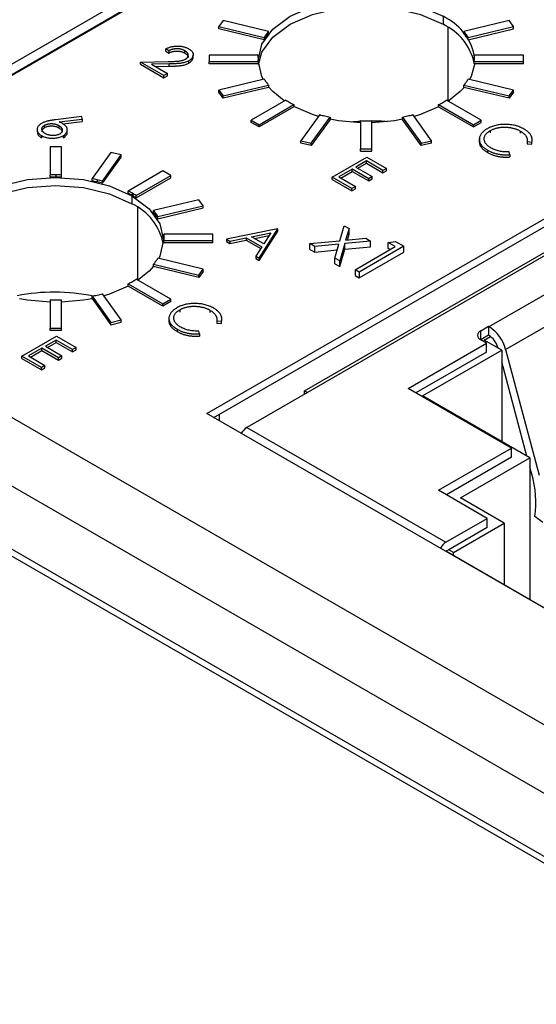
# Model space of a CAD drawing. Units: inches. Extents: x 6.1 to 27.9, y 4.9 to 17.8.
# Drawn here: x 25.9 to 26.2, y 12.7 to 13.4 of the extents above; entities that cross this region are included whole.
import ezdxf

# ---------------------------------------------------------------- set-up
doc = ezdxf.new("R2010")
doc.units = ezdxf.units.IN
doc.header["$LTSCALE"] = 2
doc.header["$MEASUREMENT"] = 0

msp = doc.modelspace()

# ---------------------------------------------------------------- linework, layer by layer
at = {"color": 7, "linetype": 'Continuous', "lineweight": 25}
for p, q in [((24.88058, 13.68597), (26.72861, 12.61912)), ((26.68619, 12.59463), (24.8173, 13.67351)), ((24.81518, 13.62983), (26.68619, 12.54972)), ((24.82084, 13.62167), (26.69396, 12.54033)), ((25.6802, 13.25456), (26.32366, 13.62603)), ((26.32366, 13.62521), (25.6809, 13.25416)), ((26.18648, 13.55419), (25.66747, 13.25456)), ((26.17366, 13.40333), (26.17366, 13.39762)), ((26.01692, 13.40024), (26.01386, 13.39597)), ((26.01386, 13.39597), (26.04619, 13.38824)), ((26.01386, 13.39434), (26.01386, 13.39597)), ((26.04925, 13.39251), (26.01692, 13.40024)), ((26.2209, 13.40024), (26.18856, 13.39251)), ((26.19162, 13.38824), (26.22396, 13.39597)), ((26.22396, 13.39597), (26.2209, 13.40024)), ((26.22396, 13.39434), (26.22396, 13.39597)), ((26.04619, 13.38661), (26.01386, 13.39434)), ((26.04763, 13.38877), (26.04763, 13.3904)), ((26.04925, 13.39088), (26.04925, 13.39251)), ((26.18856, 13.39088), (26.18856, 13.39251)), ((26.19019, 13.3904), (26.19019, 13.38877)), ((26.19162, 13.38661), (26.22396, 13.39434)), ((26.04619, 13.38824), (26.04619, 13.38661)), ((26.19162, 13.38661), (26.19162, 13.38824)), ((25.97815, 13.37876), (25.97593, 13.38004)), ((25.97593, 13.3784), (25.97593, 13.38004)), ((25.97593, 13.3784), (25.97815, 13.37712)), ((25.97815, 13.37876), (25.97815, 13.37712)), ((25.9896, 13.37711), (25.9896, 13.37874)), ((25.99547, 13.37429), (25.99547, 13.37592)), ((26.04186, 13.37566), (26.00686, 13.37566)), ((26.00686, 13.37566), (26.00686, 13.37105)), ((26.04186, 13.37403), (26.04186, 13.37566)), ((26.23096, 13.37566), (26.19596, 13.37566)), ((26.19596, 13.37566), (26.19596, 13.37403)), ((26.23096, 13.37105), (26.23096, 13.37566)), ((25.95784, 13.3707), (25.97768, 13.37107)), ((25.97466, 13.36099), (25.95784, 13.3707)), ((25.95784, 13.36906), (25.95784, 13.3707)), ((25.95784, 13.36906), (25.97466, 13.35936)), ((25.97848, 13.36934), (25.96568, 13.3691)), ((25.96568, 13.3691), (25.9772, 13.36245)), ((25.96842, 13.36752), (25.97848, 13.36771)), ((25.97848, 13.36771), (25.97848, 13.36934)), ((25.99237, 13.36994), (25.99237, 13.37158)), ((26.00686, 13.37105), (26.04186, 13.37105)), ((26.00686, 13.36941), (26.00686, 13.37105)), ((26.04186, 13.36941), (26.00686, 13.36941)), ((26.04186, 13.37105), (26.04186, 13.36941)), ((26.19596, 13.37105), (26.23096, 13.37105)), ((26.19596, 13.36941), (26.19596, 13.37105)), ((26.23096, 13.36941), (26.19596, 13.36941)), ((26.23096, 13.36941), (26.23096, 13.37105)), ((25.9772, 13.36245), (25.97466, 13.36099)), ((25.97466, 13.35936), (25.97466, 13.36099)), ((25.97466, 13.35936), (25.9772, 13.36082)), ((25.9772, 13.36082), (25.9772, 13.36245)), ((26.04619, 13.35847), (26.01386, 13.35073)), ((26.01692, 13.34647), (26.04925, 13.3542)), ((26.04925, 13.3542), (26.04925, 13.35257)), ((26.18856, 13.35257), (26.18856, 13.3542)), ((26.18856, 13.3542), (26.2209, 13.34647)), ((26.22396, 13.35073), (26.19162, 13.35847)), ((26.01386, 13.35073), (26.01692, 13.34647)), ((26.01386, 13.3491), (26.01386, 13.35073)), ((26.01692, 13.34483), (26.01386, 13.3491)), ((26.04925, 13.35257), (26.01692, 13.34483)), ((26.01692, 13.34483), (26.01692, 13.34647)), ((26.2209, 13.34483), (26.18856, 13.35257)), ((26.2209, 13.34647), (26.22396, 13.35073)), ((26.22396, 13.3491), (26.2209, 13.34483)), ((26.2209, 13.34483), (26.2209, 13.34647)), ((26.22396, 13.3491), (26.22396, 13.35073)), ((26.0616, 13.34354), (26.03685, 13.32925)), ((26.0425, 13.32598), (26.06725, 13.34027)), ((26.06725, 13.34027), (26.06725, 13.33864)), ((26.17056, 13.34027), (26.19531, 13.32598)), ((26.17056, 13.33864), (26.17056, 13.34027)), ((26.20097, 13.32925), (26.17622, 13.34354)), ((26.06725, 13.33864), (26.0425, 13.32435)), ((26.08573, 13.33314), (26.07233, 13.31448)), ((26.16548, 13.31448), (26.15209, 13.33314)), ((26.17056, 13.33864), (26.19531, 13.32435)), ((25.88953, 13.32394), (25.88953, 13.32557)), ((25.91604, 13.33171), (25.89736, 13.32946)), ((25.89966, 13.32541), (25.89966, 13.32378)), ((25.89987, 13.32795), (25.91641, 13.32995)), ((25.9026, 13.32665), (25.91641, 13.32832)), ((25.91641, 13.32995), (25.91604, 13.33171)), ((25.91641, 13.32995), (25.91641, 13.32832)), ((26.03685, 13.32925), (26.0425, 13.32598)), ((26.03685, 13.32762), (26.03685, 13.32925)), ((26.0425, 13.32435), (26.03685, 13.32762)), ((26.0425, 13.32435), (26.0425, 13.32598)), ((26.07972, 13.31271), (26.09312, 13.33138)), ((26.09312, 13.32974), (26.07972, 13.31108)), ((26.09312, 13.33138), (26.09312, 13.32974)), ((26.11491, 13.32887), (26.11491, 13.30867)), ((26.12291, 13.30867), (26.12291, 13.32887)), ((26.1447, 13.33138), (26.15809, 13.31271)), ((26.1447, 13.32974), (26.1447, 13.33138)), ((26.15809, 13.31108), (26.1447, 13.32974)), ((26.19531, 13.32598), (26.20097, 13.32925)), ((26.19531, 13.32435), (26.20097, 13.32762)), ((26.19531, 13.32435), (26.19531, 13.32598)), ((26.20097, 13.32762), (26.20097, 13.32925)), ((25.8842, 13.32254), (25.8842, 13.32091)), ((25.90576, 13.32073), (25.90576, 13.32236)), ((26.20732, 13.32173), (26.20732, 13.32009)), ((26.22878, 13.32146), (26.22878, 13.31983)), ((25.88736, 13.31823), (25.88736, 13.31659)), ((25.90268, 13.31814), (25.90268, 13.31651)), ((26.07233, 13.31284), (26.07233, 13.31448)), ((26.07233, 13.31448), (26.07972, 13.31271)), ((26.07972, 13.31108), (26.07233, 13.31284)), ((26.07972, 13.31108), (26.07972, 13.31271)), ((26.15809, 13.31271), (26.16548, 13.31448)), ((26.16548, 13.31284), (26.15809, 13.31108)), ((26.15809, 13.31108), (26.15809, 13.31271)), ((26.16548, 13.31284), (26.16548, 13.31448)), ((26.19958, 13.3162), (26.19958, 13.31457)), ((26.19983, 13.31359), (26.19983, 13.31196)), ((26.23364, 13.31389), (26.23707, 13.31362)), ((26.23364, 13.31389), (26.23364, 13.31225)), ((26.23364, 13.31225), (26.23707, 13.31199)), ((26.23705, 13.31638), (26.23705, 13.31681)), ((26.23707, 13.31199), (26.23707, 13.31362)), ((25.89358, 13.31027), (25.89358, 13.29007)), ((25.90158, 13.31027), (25.89358, 13.31027)), ((25.90158, 13.29007), (25.90158, 13.31027)), ((25.93677, 13.30623), (25.92337, 13.28756)), ((25.93076, 13.2858), (25.94416, 13.30446)), ((25.94416, 13.30446), (25.93677, 13.30623)), ((25.94416, 13.30283), (25.94416, 13.30446)), ((26.00528, 13.11996), (26.33621, 13.311)), ((26.01023, 13.11711), (26.33621, 13.30529)), ((26.11491, 13.30867), (26.12291, 13.30867)), ((26.11491, 13.30704), (26.11491, 13.30867)), ((26.11491, 13.30704), (26.12291, 13.30704)), ((26.12291, 13.30704), (26.12291, 13.30867)), ((26.20546, 13.30781), (26.20546, 13.30618)), ((26.22142, 13.30459), (26.22095, 13.30656)), ((26.22142, 13.30459), (26.22142, 13.30296)), ((25.93076, 13.28416), (25.94416, 13.30283)), ((26.09466, 13.28855), (26.11941, 13.30284)), ((26.11909, 13.30009), (26.11147, 13.2957)), ((26.11289, 13.29488), (26.11909, 13.29846)), ((26.13083, 13.29331), (26.11909, 13.30009)), ((26.11909, 13.29846), (26.11909, 13.30009)), ((26.11909, 13.29846), (26.13083, 13.29168)), ((26.11941, 13.30284), (26.13337, 13.29478)), ((25.97398, 13.29296), (25.94924, 13.27867)), ((25.97964, 13.28969), (25.97398, 13.29296)), ((26.10894, 13.29423), (26.09942, 13.28873)), ((26.10083, 13.28792), (26.10894, 13.2926)), ((26.12068, 13.28745), (26.10894, 13.29423)), ((26.10894, 13.2926), (26.10894, 13.29423)), ((26.10894, 13.2926), (26.12068, 13.28582)), ((26.11147, 13.2957), (26.12321, 13.28892)), ((26.13337, 13.29478), (26.13083, 13.29331)), ((26.13083, 13.29168), (26.13083, 13.29331)), ((26.13083, 13.29168), (26.13337, 13.29315)), ((26.13337, 13.29315), (26.13337, 13.29478)), ((25.89358, 13.28843), (25.89358, 13.29007)), ((25.89758, 13.29013), (25.89758, 13.28849)), ((25.90158, 13.28843), (25.90158, 13.29007)), ((25.92337, 13.28593), (25.92337, 13.28756)), ((25.92711, 13.28674), (25.92711, 13.2851)), ((25.93076, 13.28416), (25.93076, 13.2858)), ((25.95489, 13.27541), (25.97964, 13.28969)), ((25.95489, 13.27377), (25.97964, 13.28806)), ((25.97964, 13.28806), (25.97964, 13.28969)), ((26.33861, 13.286), (26.03378, 13.11002)), ((26.07498, 13.13605), (26.3311, 13.28391)), ((26.10862, 13.28049), (26.09466, 13.28855)), ((26.09466, 13.28692), (26.09466, 13.28855)), ((26.09466, 13.28692), (26.10862, 13.27886)), ((26.09942, 13.28873), (26.11116, 13.28196)), ((26.12321, 13.28892), (26.12068, 13.28745)), ((26.12068, 13.28582), (26.12068, 13.28745)), ((26.12068, 13.28582), (26.12321, 13.28728)), ((26.12321, 13.28728), (26.12321, 13.28892)), ((25.94924, 13.27704), (25.94924, 13.27867)), ((25.95214, 13.27708), (25.95214, 13.27545)), ((26.11116, 13.28196), (26.10862, 13.28049)), ((26.10862, 13.27886), (26.10862, 13.28049)), ((26.10862, 13.27886), (26.11116, 13.28032)), ((26.11116, 13.28032), (26.11116, 13.28196)), ((25.95178, 13.27524), (25.95178, 13.26953)), ((25.95489, 13.27377), (25.95489, 13.27541)), ((25.99957, 13.27247), (25.96724, 13.26474)), ((26.00263, 13.26821), (25.99957, 13.27247)), ((25.96724, 13.26311), (25.96724, 13.26474)), ((25.96886, 13.26263), (25.96886, 13.261)), ((25.9703, 13.26047), (26.00263, 13.26821)), ((25.9703, 13.25884), (26.00263, 13.26657)), ((26.00263, 13.26657), (26.00263, 13.26821)), ((25.9703, 13.25884), (25.9703, 13.26047)), ((26.05566, 13.25176), (26.01917, 13.24425)), ((26.03704, 13.24603), (26.05097, 13.2489)), ((26.04265, 13.2307), (26.05598, 13.25158)), ((26.04265, 13.22906), (26.05598, 13.24995)), ((26.05097, 13.2489), (26.04588, 13.24092)), ((26.05566, 13.25176), (26.05598, 13.25158)), ((26.05598, 13.24995), (26.05598, 13.25158)), ((26.10016, 13.24318), (26.10324, 13.25383)), ((26.10324, 13.25383), (26.10664, 13.25187)), ((26.10664, 13.25187), (26.10424, 13.24358)), ((26.10664, 13.24779), (26.10664, 13.25187)), ((26.00963, 13.2479), (25.97463, 13.2479)), ((25.97463, 13.2479), (25.97463, 13.24626)), ((25.97463, 13.24164), (25.97463, 13.24328)), ((25.97463, 13.24328), (26.00963, 13.24328)), ((26.00963, 13.24164), (25.97463, 13.24164)), ((26.00963, 13.24328), (26.00963, 13.2479)), ((26.00963, 13.24164), (26.00963, 13.24328)), ((26.01917, 13.24425), (26.0216, 13.24285)), ((26.01917, 13.24425), (26.01917, 13.24262)), ((26.01917, 13.24262), (26.0216, 13.24122)), ((26.0216, 13.24285), (26.03329, 13.24526)), ((26.0216, 13.24122), (26.03329, 13.24363)), ((26.0216, 13.24285), (26.0216, 13.24122)), ((26.03329, 13.24526), (26.04451, 13.23878)), ((26.03329, 13.24526), (26.03329, 13.24363)), ((26.03329, 13.24363), (26.04375, 13.23759)), ((26.04588, 13.24092), (26.03704, 13.24603)), ((26.03912, 13.24483), (26.04977, 13.24702)), ((26.07876, 13.24112), (26.10016, 13.24318)), ((26.08216, 13.23916), (26.07876, 13.24112)), ((26.07876, 13.23703), (26.07876, 13.24112)), ((26.10356, 13.24122), (26.09998, 13.22887)), ((26.12201, 13.243), (26.10356, 13.24122)), ((26.10356, 13.23714), (26.10356, 13.24122)), ((26.10424, 13.24358), (26.11861, 13.24496)), ((26.10545, 13.24369), (26.10664, 13.24779)), ((26.11861, 13.24496), (26.12201, 13.243)), ((26.12201, 13.23892), (26.12201, 13.243)), ((26.13465, 13.24182), (26.13978, 13.24263)), ((26.13955, 13.239), (26.13465, 13.24182)), ((26.13465, 13.23774), (26.13465, 13.24182)), ((26.13978, 13.24263), (26.14567, 13.23923)), ((26.04451, 13.23878), (26.04024, 13.23209)), ((26.07876, 13.23703), (26.08216, 13.23507)), ((26.09947, 13.24083), (26.08216, 13.23916)), ((26.08216, 13.23507), (26.08216, 13.23916)), ((26.08216, 13.23507), (26.09826, 13.23663)), ((26.09658, 13.23083), (26.09947, 13.24083)), ((26.09998, 13.22479), (26.10356, 13.23714)), ((26.10356, 13.23714), (26.12201, 13.23892)), ((26.11099, 13.22251), (26.13955, 13.239)), ((26.14567, 13.23923), (26.11385, 13.22086)), ((26.11385, 13.21678), (26.14567, 13.23515)), ((26.13601, 13.23696), (26.13465, 13.23774)), ((26.14567, 13.23515), (26.14567, 13.23923)), ((26.00263, 13.22297), (25.9703, 13.2307)), ((26.04024, 13.23209), (26.04024, 13.23046)), ((26.04024, 13.23209), (26.04265, 13.2307)), ((26.04024, 13.23046), (26.04265, 13.22906)), ((26.04265, 13.2307), (26.04265, 13.22906)), ((26.09998, 13.22887), (26.09658, 13.23083)), ((26.09658, 13.22675), (26.09658, 13.23083)), ((26.09998, 13.22479), (26.09998, 13.22887)), ((25.96724, 13.2248), (25.96724, 13.22643)), ((25.96724, 13.22643), (25.99957, 13.2187)), ((25.99957, 13.21707), (25.96724, 13.2248)), ((25.99957, 13.2187), (26.00263, 13.22297)), ((26.00263, 13.22133), (25.99957, 13.21707)), ((26.00263, 13.22133), (26.00263, 13.22297)), ((26.09658, 13.22675), (26.09998, 13.22479)), ((26.11385, 13.22086), (26.11099, 13.22251)), ((26.11099, 13.22251), (26.11099, 13.21843)), ((26.11385, 13.22086), (26.11385, 13.21678)), ((25.97964, 13.20148), (25.95489, 13.21577)), ((25.99957, 13.21707), (25.99957, 13.2187)), ((26.11099, 13.21843), (26.11385, 13.21678)), ((26.20647, 13.18197), (26.2691, 13.21813)), ((25.94924, 13.2125), (25.97398, 13.19821)), ((25.94924, 13.21087), (25.94924, 13.2125)), ((25.97398, 13.19658), (25.94924, 13.21087)), ((25.89358, 13.20111), (25.89358, 13.1809)), ((25.90158, 13.1809), (25.90158, 13.20111)), ((25.92337, 13.20361), (25.93677, 13.18494)), ((25.92337, 13.20198), (25.92337, 13.20361)), ((25.92337, 13.20198), (25.93677, 13.18331)), ((25.94416, 13.18671), (25.93076, 13.20538)), ((25.97398, 13.19821), (25.97964, 13.20148)), ((25.97964, 13.19985), (25.97398, 13.19658)), ((25.97964, 13.19985), (25.97964, 13.20148)), ((26.21824, 13.16565), (26.28087, 13.20181)), ((25.97398, 13.19658), (25.97398, 13.19821)), ((25.986, 13.19396), (25.986, 13.19233)), ((26.00745, 13.19369), (26.00745, 13.19206)), ((25.93677, 13.18494), (25.94416, 13.18671)), ((25.93677, 13.18331), (25.94416, 13.18508)), ((25.93677, 13.18331), (25.93677, 13.18494)), ((25.94416, 13.18508), (25.94416, 13.18671)), ((25.97826, 13.18843), (25.97826, 13.1868)), ((25.97851, 13.18582), (25.97851, 13.18419)), ((26.01232, 13.18612), (26.01575, 13.18586)), ((26.01232, 13.18612), (26.01232, 13.18449)), ((26.01573, 13.18861), (26.01573, 13.18905)), ((26.01575, 13.18422), (26.01575, 13.18586)), ((25.89358, 13.1809), (25.90158, 13.1809)), ((25.89358, 13.17927), (25.89358, 13.1809)), ((25.90158, 13.17927), (25.89358, 13.17927)), ((25.90158, 13.17927), (25.90158, 13.1809)), ((25.98414, 13.18004), (25.98414, 13.17841)), ((26.0001, 13.17682), (25.99963, 13.17879)), ((26.01232, 13.18449), (26.01575, 13.18422)), ((26.20053, 13.17896), (26.2061, 13.18218)), ((26.2061, 13.18218), (26.20647, 13.18197)), ((26.2061, 13.18218), (26.2061, 13.17575)), ((25.87333, 13.16078), (25.89808, 13.17507)), ((25.89776, 13.17232), (25.89015, 13.16793)), ((25.9095, 13.16555), (25.89776, 13.17232)), ((25.89776, 13.17069), (25.89776, 13.17232)), ((25.89808, 13.17507), (25.91204, 13.16701)), ((26.0001, 13.17682), (26.0001, 13.17519)), ((26.2061, 13.17575), (26.20053, 13.17254)), ((26.20471, 13.17013), (26.20053, 13.17254)), ((26.20304, 13.17237), (26.20749, 13.17495)), ((26.21556, 13.16514), (26.20304, 13.17237)), ((26.20749, 13.17495), (26.2061, 13.17575)), ((26.20749, 13.17486), (26.20749, 13.17495)), ((25.88761, 13.16646), (25.87809, 13.16097)), ((25.87951, 13.16015), (25.88761, 13.16483)), ((25.89935, 13.15968), (25.88761, 13.16646)), ((25.88761, 13.16483), (25.88761, 13.16646)), ((25.88761, 13.16483), (25.89935, 13.15805)), ((25.89015, 13.16793), (25.90189, 13.16115)), ((25.89156, 13.16711), (25.89776, 13.17069)), ((25.89776, 13.17069), (25.9095, 13.16391)), ((25.91204, 13.16701), (25.9095, 13.16555)), ((25.9095, 13.16391), (25.9095, 13.16555)), ((25.9095, 13.16391), (25.91204, 13.16538)), ((25.91204, 13.16538), (25.91204, 13.16701)), ((26.14875, 13.13782), (26.20471, 13.17013)), ((26.15905, 13.13252), (26.21556, 13.16514)), ((26.20471, 13.1637), (26.20471, 13.17013)), ((26.21556, 13.16514), (26.21556, 13.09989)), ((26.21824, 13.16565), (26.24217, 13.07592)), ((25.87333, 13.15915), (25.87333, 13.16078)), ((25.88729, 13.15272), (25.87333, 13.16078)), ((25.87333, 13.15915), (25.88729, 13.15109)), ((25.87809, 13.16097), (25.88983, 13.15419)), ((25.90189, 13.16115), (25.89935, 13.15968)), ((25.89935, 13.15805), (25.89935, 13.15968)), ((25.89935, 13.15805), (25.90189, 13.15952)), ((25.90189, 13.15952), (25.90189, 13.16115)), ((26.20471, 13.1637), (26.15432, 13.13461)), ((26.23353, 13.08953), (26.21556, 13.15688)), ((25.88983, 13.15419), (25.88729, 13.15272)), ((25.88729, 13.15109), (25.88729, 13.15272)), ((25.88729, 13.15109), (25.88983, 13.15256)), ((25.88983, 13.15256), (25.88983, 13.15419)), ((26.07498, 13.13605), (26.07693, 13.13493)), ((26.07498, 13.1338), (26.07498, 13.13605)), ((26.22252, 13.09523), (26.14875, 13.13782)), ((26.23561, 13.08832), (26.15905, 13.13252)), ((26.86371, 12.62441), (26.00528, 13.11996)), ((26.03378, 13.11002), (26.17575, 13.02806)), ((26.17047, 13.06518), (26.22252, 13.09523)), ((26.22252, 13.0888), (26.22252, 13.09523)), ((26.22252, 13.0888), (26.17603, 13.06197)), ((26.18605, 13.05972), (26.23561, 13.08832)), ((26.23561, 13.08832), (26.23561, 12.98708)), ((26.23693, 13.07674), (26.23561, 13.08171)), ((26.20526, 13.04509), (26.17047, 13.06518)), ((26.21723, 13.04172), (26.18605, 13.05972)), ((26.17575, 13.02806), (26.20526, 13.04509)), ((26.20526, 13.03866), (26.20526, 13.04509)), ((26.24474, 13.04221), (26.23925, 13.04644)), ((26.20526, 13.03866), (26.1777, 13.02275)), ((26.18104, 13.02082), (26.21723, 13.04172)), ((26.21723, 13.04172), (26.21723, 12.99768)), ((26.17575, 13.02163), (26.17569, 13.02159)), ((26.1777, 13.02275), (26.17575, 13.02163)), ((26.29152, 12.9548), (26.17575, 13.02163)), ((26.18104, 13.02082), (26.1777, 13.02275)), ((26.18104, 13.01857), (26.18104, 13.02082))]:
    msp.add_line(p, q, dxfattribs=at)
at = {"color": 8, "linetype": 'Continuous', "lineweight": 25}
for p, q in [((26.17709, 13.3955), (26.17709, 13.34303)), ((25.95576, 13.26705), (25.95576, 13.21526)), ((26.20053, 13.17254), (26.20053, 13.17896)), ((26.0141, 13.11934), (26.0141, 13.11487))]:
    msp.add_line(p, q, dxfattribs=at)
at = {"color": 7, "linetype": 'Continuous', "lineweight": 25, "flags": 128}
for points in [[(26.04559, 13.35832), (26.04458, 13.36031), (26.04195, 13.37184), (26.04458, 13.38336), (26.05229, 13.39411), (26.06455, 13.40333), (26.08053, 13.41041), (26.09914, 13.41486), (26.11911, 13.41638), (26.13907, 13.41486), (26.15768, 13.41041), (26.17366, 13.40333)], [(26.04211, 13.36898), (26.04458, 13.37765), (26.05229, 13.38839), (26.06455, 13.39762), (26.08053, 13.40469), (26.09914, 13.40914), (26.11911, 13.41066), (26.13907, 13.40914), (26.15768, 13.40469), (26.17366, 13.39762)], [(26.1961, 13.36898), (26.19363, 13.36031), (26.19258, 13.35824)], [(26.06047, 13.34289), (26.05229, 13.34957), (26.04925, 13.35293)], [(26.18865, 13.35255), (26.18592, 13.34957), (26.17709, 13.34245)], [(26.08485, 13.33193), (26.08053, 13.33326), (26.06725, 13.33886)], [(26.17056, 13.33865), (26.15768, 13.33326), (26.15303, 13.33183)], [(26.11491, 13.32736), (26.09914, 13.32881), (26.09312, 13.3299)], [(26.1447, 13.32982), (26.13907, 13.32881), (26.12291, 13.32735)], [(25.82041, 13.2479), (25.8227, 13.25528), (25.83041, 13.26602), (25.84267, 13.27524), (25.85865, 13.28232), (25.87726, 13.28677), (25.89723, 13.28829), (25.9172, 13.28677), (25.93581, 13.28232), (25.95178, 13.27524)], [(25.82053, 13.24288), (25.8227, 13.24956), (25.83041, 13.2603), (25.84267, 13.26953), (25.85865, 13.27661), (25.87726, 13.28106), (25.89723, 13.28257), (25.9172, 13.28106), (25.93581, 13.27661), (25.95178, 13.26953)], [(25.95178, 13.27524), (25.96405, 13.26602), (25.97175, 13.25528), (25.97438, 13.24375), (25.97175, 13.23222), (25.97092, 13.23055)], [(25.96724, 13.22503), (25.96405, 13.22148), (25.95576, 13.21473)], [(25.94925, 13.21086), (25.93581, 13.20518), (25.9318, 13.20393)], [(25.89358, 13.19926), (25.87726, 13.20073), (25.87162, 13.20173)], [(25.92345, 13.20186), (25.9172, 13.20073), (25.90158, 13.19928)]]:
    msp.add_lwpolyline(points, dxfattribs=at)
at = {"color": 7, "linetype": 'Continuous', "lineweight": 25}
for centre, radius, start, end in [((26.15664, 13.36677), 0.04032, 12.73527, 65.03375), ((26.15661, 13.36102), 0.04038, 12.95207, 65.01292), ((26.07707, 13.36925), 0.03625, 144.31172, 148.40608), ((26.07707, 13.36762), 0.03625, 144.31172, 148.40608), ((26.07968, 13.36737), 0.03947, 140.44303, 144.3118), ((26.07968, 13.36574), 0.03947, 140.44303, 144.3118), ((26.15813, 13.36737), 0.03947, 35.6882, 39.55697), ((26.15813, 13.36574), 0.03947, 35.6882, 39.55697), ((26.16074, 13.36925), 0.03625, 31.59392, 35.68828), ((26.16074, 13.36762), 0.03625, 31.59392, 35.68828), ((26.06753, 13.37335), 0.02577, 174.85714, 179.99727), ((26.17029, 13.37335), 0.02577, 0.00273, 5.14286), ((26.06753, 13.37172), 0.02577, 174.85714, 179.99727), ((26.06753, 13.37336), 0.02577, 180.00273, 185.14286), ((26.17029, 13.37172), 0.02577, 0.00273, 5.14286), ((26.17029, 13.37336), 0.02577, 354.85714, 359.99727), ((26.07707, 13.37746), 0.03625, 211.59392, 215.68828), ((26.07968, 13.37934), 0.03947, 215.6882, 219.55697), ((26.15813, 13.37934), 0.03947, 320.44303, 324.3118), ((26.16074, 13.37746), 0.03625, 324.31172, 328.40608), ((26.09929, 13.40243), 0.06993, 237.37786, 240.02003), ((26.10212, 13.40733), 0.07558, 240.01873, 242.52737), ((26.13569, 13.40733), 0.07558, 297.47263, 299.98127), ((26.13852, 13.40243), 0.06993, 299.97997, 302.62214), ((26.11545, 13.4413), 0.11217, 254.63063, 256.55877), ((26.12236, 13.4413), 0.11217, 283.44123, 285.36937), ((26.11654, 13.44582), 0.11682, 256.55798, 258.43457), ((26.11891, 13.46236), 0.13354, 268.28384, 270.0003), ((26.11891, 13.46236), 0.13354, 269.9997, 271.71616), ((26.12128, 13.44582), 0.11682, 281.56543, 283.44202), ((25.89758, 13.15659), 0.13354, 89.9997, 91.71616), ((25.89758, 13.15495), 0.13354, 89.9997, 91.71616), ((25.89758, 13.15659), 0.13354, 88.28384, 90.0003), ((25.89758, 13.15495), 0.13354, 88.28384, 90.0003), ((25.89995, 13.17312), 0.11682, 76.55798, 78.43457), ((25.89995, 13.17148), 0.11682, 76.55798, 78.43457), ((25.90103, 13.17764), 0.11217, 74.63063, 76.55877), ((25.90103, 13.17601), 0.11217, 74.63063, 76.55877), ((25.91437, 13.21161), 0.07558, 60.01873, 62.52737), ((25.91437, 13.20998), 0.07558, 60.01873, 62.52737), ((25.9172, 13.21651), 0.06993, 57.37786, 60.02003), ((25.93505, 13.23331), 0.0399, 10.95989, 65.20264), ((25.9172, 13.21488), 0.06993, 57.37786, 60.02003), ((25.93681, 13.23961), 0.03947, 35.6882, 39.55697), ((25.93681, 13.23797), 0.03947, 35.6882, 39.55697), ((25.93942, 13.24148), 0.03625, 31.59392, 35.68828), ((25.93942, 13.23985), 0.03625, 31.59392, 35.68828), ((25.94896, 13.24559), 0.02577, 0.00273, 5.14286), ((25.94896, 13.24395), 0.02577, 0.00273, 5.14286), ((25.94896, 13.24559), 0.02577, 354.85714, 359.99727), ((25.93681, 13.25157), 0.03947, 320.44303, 324.3118), ((25.93942, 13.24969), 0.03625, 324.31172, 328.40608), ((25.91437, 13.27956), 0.07558, 297.47263, 299.98127), ((25.9172, 13.27466), 0.06993, 299.97997, 302.62214), ((25.89758, 13.33459), 0.13354, 268.28384, 270.0003), ((25.89758, 13.33459), 0.13354, 269.9997, 271.71616), ((25.89995, 13.31806), 0.11682, 281.56543, 283.44202), ((25.90103, 13.31353), 0.11217, 283.44123, 285.36937), ((26.20175, 13.17575), 0.00344, 110.78342, 249.21658), ((26.19142, 13.15871), 0.0277, 14.51854, 57.10784), ((26.19759, 13.16234), 0.01596, 15.00966, 51.66144), ((26.04003, 13.10015), 0.01168, 122.35299, 151.05776), ((26.16525, 13.05602), 0.07462, 352.61994, 16.12095), ((26.18187, 13.01831), 0.01151, 122.13289, 151.27786)]:
    msp.add_arc(centre, radius, start, end, dxfattribs=at)
for centre, major_axis, ratio, start_param, end_param in [((26.12052, 13.28075), (0.07999, 0.00251), 0.597073, 1.622315, 1.705415), ((26.12052, 13.28075), (0.07999, 0.00251), 0.597073, 1.382999, 1.522253), ((25.8992, 13.1619), (0.07999, -0.00234), 0.556797, 1.270607, 1.960591)]:
    msp.add_ellipse(centre, major_axis=major_axis, ratio=ratio, start_param=start_param, end_param=end_param, dxfattribs=at)
for points, knots in [([(25.97593, 13.38004), (25.97624, 13.3802), (25.97685, 13.38052), (25.97782, 13.38093), (25.97882, 13.38128), (25.97985, 13.38157), (25.98091, 13.38179), (25.982, 13.38196), (25.98312, 13.38206), (25.98425, 13.38209), (25.98538, 13.38206), (25.98649, 13.38197), (25.98755, 13.38182), (25.98857, 13.38161), (25.98955, 13.38133), (25.9905, 13.381), (25.99141, 13.3806), (25.99197, 13.3803), (25.99225, 13.38014)], [0, 0, 0, 0, 0.068791, 0.135103, 0.198979, 0.261904, 0.323495, 0.385195, 0.446969, 0.509765, 0.572251, 0.633405, 0.693251, 0.752583, 0.812579, 0.873275, 0.93555, 1, 1, 1, 1]), ([(25.9896, 13.37874), (25.9894, 13.37885), (25.98901, 13.37906), (25.98838, 13.37935), (25.98773, 13.37958), (25.98706, 13.37978), (25.98636, 13.37994), (25.98565, 13.38006), (25.98491, 13.38013), (25.98415, 13.38016), (25.98338, 13.38015), (25.98262, 13.38009), (25.98186, 13.37998), (25.9811, 13.37983), (25.98035, 13.37963), (25.97961, 13.37938), (25.97886, 13.3791), (25.97839, 13.37887), (25.97815, 13.37876)], [0, 0, 0, 0, 0.064439, 0.126547, 0.186887, 0.245878, 0.304041, 0.362191, 0.420976, 0.48066, 0.5406, 0.600689, 0.661936, 0.724443, 0.789038, 0.856314, 0.926352, 1, 1, 1, 1]), ([(25.97815, 13.37712), (25.97839, 13.37724), (25.97886, 13.37746), (25.97961, 13.37775), (25.98035, 13.378), (25.9811, 13.3782), (25.98186, 13.37835), (25.98262, 13.37845), (25.98338, 13.37852), (25.98415, 13.37853), (25.98491, 13.37849), (25.98565, 13.37842), (25.98636, 13.37831), (25.98706, 13.37815), (25.98773, 13.37795), (25.98838, 13.37771), (25.98901, 13.37743), (25.9894, 13.37722), (25.9896, 13.37711)], [0, 0, 0, 0, 0.073648, 0.143686, 0.210962, 0.275557, 0.338064, 0.399311, 0.4594, 0.51934, 0.579024, 0.637809, 0.695959, 0.754122, 0.813113, 0.873453, 0.935561, 1, 1, 1, 1]), ([(25.98995, 13.37275), (25.99011, 13.37285), (25.99044, 13.37304), (25.99085, 13.37337), (25.9912, 13.37371), (25.99149, 13.37407), (25.9917, 13.37445), (25.99184, 13.37485), (25.99193, 13.37526), (25.99194, 13.37569), (25.99188, 13.37611), (25.99177, 13.37653), (25.99158, 13.37694), (25.99132, 13.37733), (25.99099, 13.37771), (25.99059, 13.37807), (25.99013, 13.37842), (25.98978, 13.37863), (25.9896, 13.37874)], [0, 0, 0, 0, 0.061965, 0.122122, 0.180988, 0.239933, 0.299906, 0.359989, 0.421776, 0.486576, 0.551535, 0.615018, 0.677259, 0.73973, 0.80305, 0.866495, 0.931973, 1, 1, 1, 1]), ([(25.9896, 13.37711), (25.99027, 13.37662), (25.99147, 13.37574), (25.99204, 13.37457), (25.99191, 13.37405), (25.99191, 13.37403)], [0, 0, 0, 0, 0.548215, 0.978863, 1, 1, 1, 1]), ([(25.99225, 13.38014), (25.99252, 13.37998), (25.99304, 13.37967), (25.99371, 13.37915), (25.99428, 13.37863), (25.99475, 13.37809), (25.99509, 13.37753), (25.99533, 13.37695), (25.99547, 13.37636), (25.99548, 13.37575), (25.99541, 13.37515), (25.99524, 13.37457), (25.99499, 13.37401), (25.99465, 13.37348), (25.99421, 13.37297), (25.99369, 13.37247), (25.99307, 13.37201), (25.99261, 13.37172), (25.99237, 13.37158)], [0, 0, 0, 0, 0.0694755, 0.1365168, 0.2007888, 0.2638297, 0.325735, 0.3872907, 0.4495092, 0.5129678, 0.5762752, 0.6375801, 0.6979026, 0.7571721, 0.8165985, 0.8766532, 0.9372896, 1, 1, 1, 1]), ([(25.97768, 13.37107), (25.97816, 13.37107), (25.97908, 13.37109), (25.9804, 13.37111), (25.9816, 13.37115), (25.9827, 13.37119), (25.98368, 13.37125), (25.98455, 13.37131), (25.9853, 13.37139), (25.98615, 13.37149), (25.98711, 13.37166), (25.98816, 13.37194), (25.98912, 13.3723), (25.98967, 13.3726), (25.98995, 13.37275)], [0, 0, 0, 0, 0.110803, 0.212829, 0.306101, 0.390647, 0.466924, 0.534481, 0.593587, 0.644557, 0.7362, 0.825024, 0.911986, 1, 1, 1, 1]), ([(25.99237, 13.37158), (25.99201, 13.37139), (25.99131, 13.371), (25.9901, 13.37054), (25.98881, 13.37016), (25.98764, 13.36993), (25.98663, 13.36979), (25.98576, 13.36969), (25.98479, 13.3696), (25.98373, 13.36953), (25.98256, 13.36946), (25.98129, 13.36941), (25.97992, 13.36937), (25.97897, 13.36935), (25.97848, 13.36934)], [0, 0, 0, 0, 0.098702, 0.195672, 0.292422, 0.391343, 0.444462, 0.504229, 0.570352, 0.642546, 0.722288, 0.807921, 0.90047, 1, 1, 1, 1]), ([(25.97848, 13.36771), (25.97897, 13.36772), (25.97992, 13.36774), (25.98129, 13.36778), (25.98256, 13.36783), (25.98373, 13.3679), (25.98479, 13.36797), (25.98576, 13.36806), (25.98663, 13.36816), (25.98764, 13.3683), (25.98881, 13.36853), (25.9901, 13.36891), (25.99131, 13.36937), (25.99201, 13.36975), (25.99237, 13.36994)], [0, 0, 0, 0, 0.09953, 0.192079, 0.277712, 0.357454, 0.429648, 0.495771, 0.555538, 0.608657, 0.707578, 0.804328, 0.901298, 1, 1, 1, 1]), ([(25.99237, 13.36994), (25.9932, 13.37055), (25.99488, 13.37178), (25.9957, 13.37344), (25.99545, 13.37425), (25.99544, 13.37428)], [0, 0, 0, 0, 0.487501, 0.978717, 1, 1, 1, 1]), ([(25.8874, 13.32691), (25.88708, 13.32671), (25.88645, 13.32631), (25.88566, 13.32564), (25.88504, 13.32491), (25.88456, 13.32414), (25.88426, 13.32335), (25.88416, 13.32255), (25.88425, 13.32175), (25.88454, 13.32096), (25.885, 13.32021), (25.88562, 13.31949), (25.8864, 13.31882), (25.88704, 13.31843), (25.88736, 13.31823)], [0, 0, 0, 0, 0.084361, 0.16749, 0.250533, 0.3354, 0.419627, 0.502172, 0.584085, 0.66726, 0.750434, 0.832948, 0.915665, 1, 1, 1, 1]), ([(25.89736, 13.32946), (25.89704, 13.32942), (25.89642, 13.32934), (25.89553, 13.32923), (25.89468, 13.3291), (25.89388, 13.32897), (25.89313, 13.32883), (25.89243, 13.3287), (25.89179, 13.32854), (25.89101, 13.32835), (25.89011, 13.32808), (25.88911, 13.32772), (25.8882, 13.32734), (25.88767, 13.32705), (25.8874, 13.32691)], [0, 0, 0, 0, 0.087622, 0.171402, 0.250166, 0.325701, 0.396343, 0.462726, 0.525528, 0.584189, 0.694724, 0.800274, 0.902182, 1, 1, 1, 1]), ([(25.89002, 13.31962), (25.88984, 13.31973), (25.88949, 13.31995), (25.88903, 13.32029), (25.88863, 13.32065), (25.8883, 13.32103), (25.88803, 13.32141), (25.88783, 13.32181), (25.8877, 13.32223), (25.88763, 13.32266), (25.88762, 13.32308), (25.8877, 13.32349), (25.88782, 13.32388), (25.88804, 13.32426), (25.8883, 13.32462), (25.88865, 13.32495), (25.88905, 13.32528), (25.88937, 13.32547), (25.88953, 13.32557)], [0, 0, 0, 0, 0.06795, 0.13326, 0.1978, 0.260846, 0.323319, 0.386282, 0.450062, 0.515208, 0.579641, 0.641817, 0.701692, 0.760769, 0.819254, 0.878738, 0.938158, 1, 1, 1, 1]), ([(25.88953, 13.32557), (25.88971, 13.32567), (25.89005, 13.32585), (25.8906, 13.32609), (25.89118, 13.3263), (25.89179, 13.32646), (25.89242, 13.32659), (25.89308, 13.32669), (25.89377, 13.32674), (25.89447, 13.32676), (25.89518, 13.32674), (25.89588, 13.32667), (25.89656, 13.32657), (25.89722, 13.32643), (25.89786, 13.32623), (25.89849, 13.326), (25.89909, 13.32573), (25.89947, 13.32552), (25.89966, 13.32541)], [0, 0, 0, 0, 0.063183, 0.123733, 0.183606, 0.242704, 0.301649, 0.36107, 0.422074, 0.484252, 0.547347, 0.609346, 0.670894, 0.73321, 0.796804, 0.862099, 0.929401, 1, 1, 1, 1]), ([(25.89966, 13.32541), (25.89985, 13.3253), (25.90021, 13.32508), (25.9007, 13.32473), (25.90111, 13.32435), (25.90146, 13.32397), (25.90174, 13.32358), (25.90196, 13.32316), (25.9021, 13.32274), (25.90219, 13.32231), (25.90221, 13.32187), (25.90214, 13.32146), (25.90202, 13.32106), (25.90183, 13.32067), (25.90156, 13.32031), (25.90121, 13.31997), (25.90081, 13.31964), (25.90049, 13.31944), (25.90032, 13.31934)], [0, 0, 0, 0, 0.068912, 0.135225, 0.200161, 0.263983, 0.327029, 0.390242, 0.454168, 0.519336, 0.58327, 0.645284, 0.705071, 0.763744, 0.821775, 0.880006, 0.938862, 1, 1, 1, 1]), ([(25.90267, 13.32661), (25.90224, 13.32685), (25.90136, 13.32733), (25.90037, 13.32774), (25.89987, 13.32795)], [0, 0, 0, 0, 0.487341, 1, 1, 1, 1]), ([(25.90268, 13.31814), (25.90292, 13.31829), (25.90341, 13.31858), (25.90404, 13.31907), (25.90457, 13.31957), (25.90501, 13.32009), (25.90535, 13.32063), (25.90559, 13.3212), (25.90573, 13.32178), (25.90577, 13.32238), (25.90572, 13.32298), (25.90558, 13.32357), (25.90533, 13.32413), (25.90499, 13.32467), (25.90456, 13.32519), (25.90402, 13.32569), (25.90339, 13.32617), (25.90291, 13.32646), (25.90267, 13.32661)], [0, 0, 0, 0, 0.065659, 0.1292579, 0.1914365, 0.2527175, 0.31332, 0.3744899, 0.4369089, 0.5009283, 0.5649763, 0.6271372, 0.6884542, 0.7490566, 0.8099329, 0.8715951, 0.9347692, 1, 1, 1, 1]), ([(26.23145, 13.32285), (26.23097, 13.32311), (26.23003, 13.32363), (26.22851, 13.3243), (26.22694, 13.32488), (26.2253, 13.32535), (26.22361, 13.32572), (26.22187, 13.32599), (26.22006, 13.32615), (26.21822, 13.32621), (26.21639, 13.32618), (26.2146, 13.32604), (26.21287, 13.3258), (26.21122, 13.32546), (26.20962, 13.32503), (26.20809, 13.32449), (26.20662, 13.32385), (26.20573, 13.32336), (26.20527, 13.32311)], [0, 0, 0, 0, 0.067672, 0.133185, 0.196585, 0.258754, 0.320345, 0.381783, 0.443742, 0.507257, 0.57053, 0.631765, 0.692252, 0.751986, 0.812045, 0.872986, 0.935442, 1, 1, 1, 1]), ([(25.88424, 13.32091), (25.88433, 13.32027), (25.88452, 13.31897), (25.88589, 13.31752), (25.88701, 13.31682), (25.88736, 13.31659)], [0, 0, 0, 0, 0.401722, 0.81128, 1, 1, 1, 1]), ([(25.88766, 13.32109), (25.88769, 13.32155), (25.88775, 13.32246), (25.88867, 13.32341), (25.88936, 13.32383), (25.88953, 13.32394)], [0, 0, 0, 0, 0.439077, 0.859013, 1, 1, 1, 1]), ([(25.88953, 13.32394), (25.88971, 13.32403), (25.89005, 13.32422), (25.8906, 13.32446), (25.89118, 13.32466), (25.89179, 13.32483), (25.89242, 13.32496), (25.89308, 13.32505), (25.89377, 13.32511), (25.89447, 13.32513), (25.89518, 13.3251), (25.89588, 13.32504), (25.89656, 13.32494), (25.89722, 13.32479), (25.89786, 13.3246), (25.89849, 13.32437), (25.89909, 13.32409), (25.89947, 13.32389), (25.89966, 13.32378)], [0, 0, 0, 0, 0.063183, 0.123733, 0.183606, 0.242704, 0.301649, 0.36107, 0.422074, 0.484252, 0.547347, 0.609346, 0.670894, 0.73321, 0.796804, 0.862099, 0.929401, 1, 1, 1, 1]), ([(25.90032, 13.31934), (25.90015, 13.31925), (25.89981, 13.31907), (25.89925, 13.31883), (25.89867, 13.31863), (25.89804, 13.31848), (25.89739, 13.31836), (25.89671, 13.31828), (25.896, 13.31824), (25.89527, 13.31825), (25.89453, 13.31829), (25.89381, 13.31836), (25.89312, 13.31847), (25.89245, 13.31863), (25.8918, 13.31882), (25.89118, 13.31905), (25.89058, 13.31932), (25.89021, 13.31952), (25.89002, 13.31962)], [0, 0, 0, 0, 0.061853, 0.121284, 0.180778, 0.239273, 0.298641, 0.358186, 0.42076, 0.485205, 0.550362, 0.61365, 0.676623, 0.739108, 0.802165, 0.866717, 0.932038, 1, 1, 1, 1]), ([(25.89966, 13.32378), (25.90044, 13.32325), (25.9018, 13.32231), (25.90207, 13.3211), (25.90218, 13.32058)], [0, 0, 0, 0, 0.568686, 1, 1, 1, 1]), ([(25.90268, 13.31651), (25.90353, 13.31711), (25.90509, 13.31823), (25.90585, 13.31981), (25.9057, 13.32059), (25.90567, 13.32072)], [0, 0, 0, 0, 0.499228, 0.914076, 1, 1, 1, 1]), ([(26.20527, 13.32311), (26.20486, 13.32286), (26.20404, 13.32237), (26.20297, 13.32157), (26.20203, 13.32075), (26.20124, 13.3199), (26.2006, 13.31902), (26.20011, 13.3181), (26.19976, 13.31716), (26.19964, 13.31652), (26.19958, 13.3162)], [0, 0, 0, 0, 0.132689, 0.261042, 0.386386, 0.509266, 0.63122, 0.752844, 0.875671, 1, 1, 1, 1]), ([(26.20799, 13.30928), (26.2076, 13.30951), (26.20685, 13.30997), (26.20587, 13.3107), (26.20502, 13.31146), (26.20432, 13.31224), (26.20378, 13.31305), (26.20336, 13.31388), (26.20311, 13.31473), (26.203, 13.3156), (26.20302, 13.31647), (26.2032, 13.31731), (26.20352, 13.31813), (26.204, 13.31891), (26.2046, 13.31967), (26.20537, 13.32039), (26.20627, 13.32109), (26.20697, 13.32151), (26.20732, 13.32173)], [0, 0, 0, 0, 0.068959, 0.135498, 0.199771, 0.262666, 0.324516, 0.386081, 0.448275, 0.51116, 0.573674, 0.634571, 0.694424, 0.753854, 0.813274, 0.87371, 0.935677, 1, 1, 1, 1]), ([(26.20732, 13.32173), (26.20757, 13.32187), (26.20806, 13.32214), (26.20884, 13.32251), (26.20964, 13.32285), (26.21047, 13.32315), (26.21133, 13.32342), (26.21221, 13.32364), (26.21312, 13.32384), (26.21405, 13.32399), (26.215, 13.32411), (26.21595, 13.32419), (26.21691, 13.32424), (26.21788, 13.32424), (26.21885, 13.3242), (26.21983, 13.32413), (26.22082, 13.32402), (26.2218, 13.32387), (26.22278, 13.32369), (26.22373, 13.32347), (26.22464, 13.32322), (26.22553, 13.32293), (26.22639, 13.32262), (26.22722, 13.32226), (26.22802, 13.32188), (26.22852, 13.3216), (26.22878, 13.32146)], [0, 0, 0, 0, 0.043076, 0.085457, 0.126681, 0.167541, 0.208224, 0.248373, 0.288616, 0.329131, 0.369595, 0.41002, 0.450117, 0.490508, 0.531182, 0.572314, 0.614075, 0.656879, 0.699847, 0.74235, 0.784597, 0.827248, 0.869537, 0.912498, 0.956045, 1, 1, 1, 1]), ([(26.22878, 13.32146), (26.22921, 13.32119), (26.23008, 13.32067), (26.23117, 13.3198), (26.23209, 13.3189), (26.23269, 13.3181), (26.23307, 13.31745), (26.23331, 13.31696), (26.23349, 13.31646), (26.23364, 13.31596), (26.23371, 13.31545), (26.23374, 13.31493), (26.23372, 13.31441), (26.23367, 13.31406), (26.23364, 13.31389)], [0, 0, 0, 0, 0.131817, 0.259156, 0.383852, 0.507544, 0.569027, 0.63015, 0.690705, 0.751706, 0.812879, 0.874525, 0.936837, 1, 1, 1, 1]), ([(26.23707, 13.31362), (26.23712, 13.31383), (26.23722, 13.31423), (26.2373, 13.31484), (26.23729, 13.31545), (26.23724, 13.31606), (26.2371, 13.31666), (26.23691, 13.31727), (26.23665, 13.31787), (26.23633, 13.31846), (26.23594, 13.31906), (26.23549, 13.31964), (26.23498, 13.32021), (26.2344, 13.32076), (26.23376, 13.3213), (26.23306, 13.32183), (26.23229, 13.32235), (26.23173, 13.32268), (26.23145, 13.32285)], [0, 0, 0, 0, 0.0604884, 0.1206452, 0.1803717, 0.2401938, 0.2998085, 0.3602601, 0.42121, 0.4828731, 0.5449302, 0.6076046, 0.6707332, 0.7343178, 0.798785, 0.8643171, 0.9314525, 1, 1, 1, 1]), ([(25.88736, 13.31823), (25.88772, 13.31803), (25.88843, 13.31765), (25.88964, 13.31718), (25.89092, 13.31681), (25.89229, 13.31653), (25.89369, 13.31635), (25.8951, 13.31628), (25.89649, 13.31632), (25.89786, 13.31648), (25.89918, 13.31673), (25.90043, 13.3171), (25.90162, 13.31756), (25.90232, 13.31794), (25.90268, 13.31814)], [0, 0, 0, 0, 0.085972, 0.169956, 0.254217, 0.339243, 0.423978, 0.505828, 0.586636, 0.66771, 0.749601, 0.830875, 0.914052, 1, 1, 1, 1]), ([(26.19958, 13.3162), (26.19956, 13.31601), (26.19952, 13.31562), (26.19954, 13.31505), (26.1996, 13.31449), (26.19972, 13.31393), (26.1999, 13.31338), (26.20013, 13.31284), (26.20041, 13.3123), (26.20075, 13.31177), (26.20115, 13.31125), (26.2016, 13.31074), (26.2021, 13.31023), (26.20267, 13.30973), (26.20328, 13.30924), (26.20396, 13.30875), (26.20468, 13.30827), (26.2052, 13.30796), (26.20546, 13.30781)], [0, 0, 0, 0, 0.061868, 0.123052, 0.183446, 0.243244, 0.303001, 0.362802, 0.422604, 0.483004, 0.54382, 0.605246, 0.667586, 0.73122, 0.796083, 0.86225, 0.930337, 1, 1, 1, 1]), ([(26.19958, 13.31457), (26.19956, 13.31437), (26.19952, 13.31399), (26.19954, 13.31342), (26.1996, 13.31285), (26.19972, 13.3123), (26.1999, 13.31175), (26.20013, 13.3112), (26.20041, 13.31067), (26.20075, 13.31014), (26.20115, 13.30961), (26.2016, 13.3091), (26.2021, 13.30859), (26.20267, 13.3081), (26.20328, 13.3076), (26.20396, 13.30712), (26.20468, 13.30664), (26.2052, 13.30633), (26.20546, 13.30618)], [0, 0, 0, 0, 0.061868, 0.123052, 0.183446, 0.243244, 0.303001, 0.362802, 0.422604, 0.483004, 0.54382, 0.605246, 0.667586, 0.73122, 0.796083, 0.86225, 0.930337, 1, 1, 1, 1]), ([(26.20546, 13.30781), (26.20575, 13.30765), (26.20631, 13.30733), (26.2072, 13.3069), (26.2081, 13.30649), (26.20904, 13.30613), (26.20999, 13.3058), (26.21097, 13.30551), (26.21196, 13.30525), (26.21297, 13.30503), (26.21401, 13.30484), (26.21505, 13.3047), (26.2161, 13.30458), (26.21715, 13.30451), (26.21821, 13.30447), (26.21928, 13.30447), (26.22035, 13.30451), (26.22106, 13.30456), (26.22142, 13.30459)], [0, 0, 0, 0, 0.067899, 0.133987, 0.199215, 0.263039, 0.326471, 0.388856, 0.45078, 0.512609, 0.574054, 0.635137, 0.695721, 0.756273, 0.816525, 0.876947, 0.938326, 1, 1, 1, 1]), ([(26.20546, 13.30618), (26.20575, 13.30602), (26.20631, 13.3057), (26.2072, 13.30526), (26.2081, 13.30486), (26.20904, 13.30449), (26.20999, 13.30417), (26.21097, 13.30387), (26.21196, 13.30361), (26.21297, 13.30339), (26.21401, 13.30321), (26.21505, 13.30306), (26.2161, 13.30295), (26.21715, 13.30288), (26.21821, 13.30284), (26.21928, 13.30284), (26.22035, 13.30288), (26.22106, 13.30293), (26.22142, 13.30296)], [0, 0, 0, 0, 0.067899, 0.133987, 0.199215, 0.263039, 0.326471, 0.388856, 0.45078, 0.512609, 0.574054, 0.635137, 0.695721, 0.756273, 0.816525, 0.876947, 0.938326, 1, 1, 1, 1]), ([(26.22095, 13.30656), (26.22032, 13.30654), (26.21909, 13.30651), (26.21727, 13.30659), (26.21553, 13.30677), (26.21386, 13.30706), (26.21227, 13.30746), (26.21075, 13.30796), (26.20931, 13.30856), (26.20843, 13.30904), (26.20799, 13.30928)], [0, 0, 0, 0, 0.132189, 0.259091, 0.382819, 0.50406, 0.625245, 0.747051, 0.871485, 1, 1, 1, 1]), ([(25.98395, 13.19534), (25.98353, 13.19509), (25.98272, 13.1946), (25.98165, 13.1938), (25.98071, 13.19298), (25.97992, 13.19213), (25.97928, 13.19125), (25.97879, 13.19034), (25.97843, 13.1894), (25.97832, 13.18875), (25.97826, 13.18843)], [0, 0, 0, 0, 0.132689, 0.261042, 0.386386, 0.509266, 0.63122, 0.752844, 0.875671, 1, 1, 1, 1]), ([(25.98666, 13.18152), (25.98628, 13.18175), (25.98552, 13.1822), (25.98454, 13.18294), (25.9837, 13.18369), (25.983, 13.18447), (25.98245, 13.18528), (25.98204, 13.18611), (25.98179, 13.18696), (25.98167, 13.18783), (25.9817, 13.1887), (25.98188, 13.18954), (25.98219, 13.19036), (25.98267, 13.19114), (25.98327, 13.1919), (25.98405, 13.19262), (25.98494, 13.19332), (25.98564, 13.19374), (25.986, 13.19396)], [0, 0, 0, 0, 0.068959, 0.135498, 0.199771, 0.262666, 0.324516, 0.386081, 0.448275, 0.51116, 0.573674, 0.634571, 0.694424, 0.753854, 0.813274, 0.87371, 0.935677, 1, 1, 1, 1]), ([(26.01013, 13.19508), (26.00965, 13.19534), (26.00871, 13.19586), (26.00719, 13.19653), (26.00561, 13.19711), (26.00398, 13.19758), (26.00228, 13.19795), (26.00054, 13.19822), (25.99874, 13.19838), (25.9969, 13.19845), (25.99506, 13.19841), (25.99327, 13.19827), (25.99155, 13.19804), (25.98989, 13.19769), (25.9883, 13.19726), (25.98677, 13.19672), (25.9853, 13.19608), (25.9844, 13.19559), (25.98395, 13.19534)], [0, 0, 0, 0, 0.067672, 0.133185, 0.196585, 0.258754, 0.320345, 0.381783, 0.443742, 0.507257, 0.57053, 0.631765, 0.692252, 0.751986, 0.812045, 0.872986, 0.935442, 1, 1, 1, 1]), ([(25.986, 13.19396), (25.98624, 13.1941), (25.98673, 13.19437), (25.98752, 13.19474), (25.98832, 13.19508), (25.98915, 13.19538), (25.99001, 13.19565), (25.99089, 13.19587), (25.99179, 13.19607), (25.99272, 13.19622), (25.99367, 13.19634), (25.99463, 13.19642), (25.99559, 13.19647), (25.99656, 13.19647), (25.99753, 13.19643), (25.99851, 13.19636), (25.99949, 13.19625), (26.00048, 13.19611), (26.00145, 13.19592), (26.0024, 13.19571), (26.00332, 13.19545), (26.00421, 13.19517), (26.00507, 13.19485), (26.00589, 13.1945), (26.0067, 13.19412), (26.0072, 13.19383), (26.00745, 13.19369)], [0, 0, 0, 0, 0.043076, 0.085457, 0.126681, 0.167541, 0.208224, 0.248373, 0.288616, 0.329131, 0.369595, 0.41002, 0.450117, 0.490508, 0.531182, 0.572314, 0.614075, 0.656879, 0.699847, 0.74235, 0.784597, 0.827248, 0.869537, 0.912498, 0.956045, 1, 1, 1, 1]), ([(26.00745, 13.19369), (26.00789, 13.19343), (26.00875, 13.1929), (26.00984, 13.19203), (26.01076, 13.19113), (26.01136, 13.19034), (26.01175, 13.18969), (26.01199, 13.18919), (26.01217, 13.1887), (26.01231, 13.18819), (26.01239, 13.18768), (26.01242, 13.18717), (26.0124, 13.18664), (26.01235, 13.1863), (26.01232, 13.18612)], [0, 0, 0, 0, 0.131817, 0.259156, 0.383852, 0.507544, 0.569027, 0.63015, 0.690705, 0.751706, 0.812879, 0.874525, 0.936837, 1, 1, 1, 1]), ([(26.01575, 13.18586), (26.0158, 13.18606), (26.01589, 13.18646), (26.01597, 13.18707), (26.01597, 13.18768), (26.01591, 13.18829), (26.01578, 13.18889), (26.01559, 13.1895), (26.01533, 13.1901), (26.01501, 13.1907), (26.01462, 13.19129), (26.01417, 13.19187), (26.01366, 13.19244), (26.01307, 13.19299), (26.01243, 13.19353), (26.01173, 13.19406), (26.01096, 13.19458), (26.01041, 13.19491), (26.01013, 13.19508)], [0, 0, 0, 0, 0.0604884, 0.1206452, 0.1803717, 0.2401938, 0.2998085, 0.3602601, 0.42121, 0.4828731, 0.5449302, 0.6076046, 0.6707332, 0.7343178, 0.798785, 0.8643171, 0.9314525, 1, 1, 1, 1]), ([(25.97826, 13.18843), (25.97824, 13.18824), (25.9782, 13.18786), (25.97821, 13.18728), (25.97828, 13.18672), (25.97839, 13.18616), (25.97857, 13.18561), (25.9788, 13.18507), (25.97908, 13.18453), (25.97943, 13.184), (25.97982, 13.18348), (25.98028, 13.18297), (25.98078, 13.18246), (25.98135, 13.18196), (25.98196, 13.18147), (25.98263, 13.18098), (25.98335, 13.1805), (25.98388, 13.1802), (25.98414, 13.18004)], [0, 0, 0, 0, 0.061868, 0.123052, 0.183446, 0.243244, 0.303001, 0.362802, 0.422604, 0.483004, 0.54382, 0.605246, 0.667586, 0.73122, 0.796083, 0.86225, 0.930337, 1, 1, 1, 1]), ([(25.97826, 13.1868), (25.97824, 13.18661), (25.9782, 13.18622), (25.97821, 13.18565), (25.97828, 13.18509), (25.97839, 13.18453), (25.97857, 13.18398), (25.9788, 13.18344), (25.97908, 13.1829), (25.97943, 13.18237), (25.97982, 13.18185), (25.98028, 13.18133), (25.98078, 13.18082), (25.98135, 13.18033), (25.98196, 13.17984), (25.98263, 13.17935), (25.98335, 13.17887), (25.98388, 13.17856), (25.98414, 13.17841)], [0, 0, 0, 0, 0.061868, 0.123052, 0.183446, 0.243244, 0.303001, 0.362802, 0.422604, 0.483004, 0.54382, 0.605246, 0.667586, 0.73122, 0.796083, 0.86225, 0.930337, 1, 1, 1, 1]), ([(25.98414, 13.18004), (25.98442, 13.17988), (25.98498, 13.17956), (25.98588, 13.17913), (25.98678, 13.17872), (25.98771, 13.17836), (25.98867, 13.17803), (25.98964, 13.17774), (25.99063, 13.17748), (25.99165, 13.17726), (25.99268, 13.17708), (25.99372, 13.17693), (25.99477, 13.17681), (25.99583, 13.17674), (25.99689, 13.17671), (25.99795, 13.17671), (25.99903, 13.17674), (25.99974, 13.1768), (26.0001, 13.17682)], [0, 0, 0, 0, 0.067899, 0.133987, 0.199215, 0.263039, 0.326471, 0.388856, 0.45078, 0.512609, 0.574054, 0.635137, 0.695721, 0.756273, 0.816525, 0.876947, 0.938326, 1, 1, 1, 1]), ([(25.98414, 13.17841), (25.98442, 13.17825), (25.98498, 13.17793), (25.98588, 13.1775), (25.98678, 13.17709), (25.98771, 13.17673), (25.98867, 13.1764), (25.98964, 13.17611), (25.99063, 13.17585), (25.99165, 13.17563), (25.99268, 13.17544), (25.99372, 13.17529), (25.99477, 13.17518), (25.99583, 13.17511), (25.99689, 13.17507), (25.99795, 13.17507), (25.99903, 13.17511), (25.99974, 13.17516), (26.0001, 13.17519)], [0, 0, 0, 0, 0.067899, 0.133987, 0.199215, 0.263039, 0.326471, 0.388856, 0.45078, 0.512609, 0.574054, 0.635137, 0.695721, 0.756273, 0.816525, 0.876947, 0.938326, 1, 1, 1, 1]), ([(25.99963, 13.17879), (25.999, 13.17878), (25.99777, 13.17874), (25.99595, 13.17882), (25.99421, 13.179), (25.99254, 13.17929), (25.99094, 13.17969), (25.98943, 13.18019), (25.98798, 13.1808), (25.98711, 13.18127), (25.98666, 13.18152)], [0, 0, 0, 0, 0.132189, 0.259091, 0.382819, 0.50406, 0.625245, 0.747051, 0.871485, 1, 1, 1, 1])]:
    msp.add_open_spline(points, degree=3, knots=knots, dxfattribs=at)

doc.saveas('drawing.dxf')
